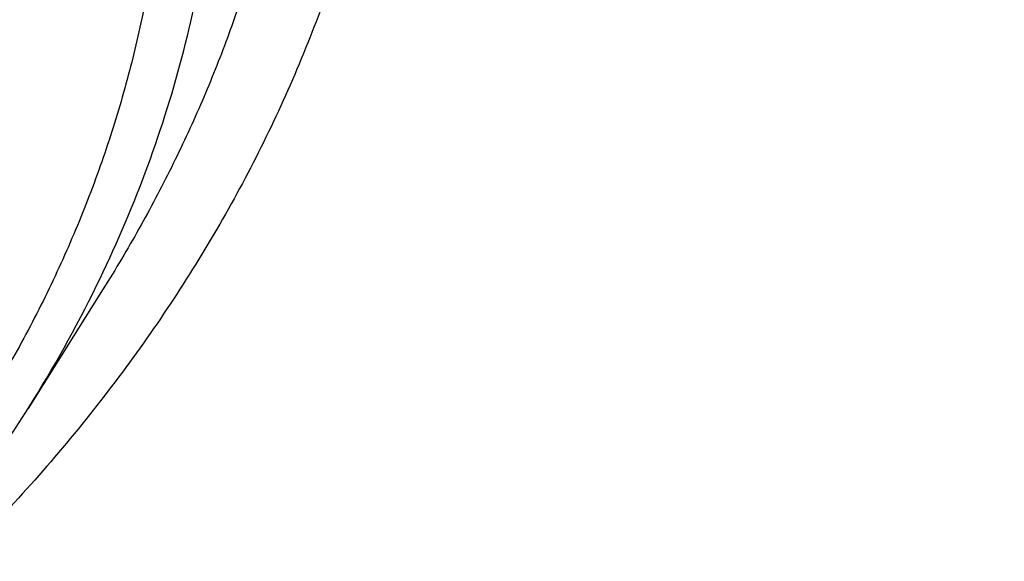
# Model space of a CAD drawing. Units: inches. Extents: x 0 to 21.9, y 5.5 to 13.
# Drawn here: x 20.3 to 20.7, y 10.5 to 10.7 of the extents above; entities that cross this region are included whole.
import ezdxf

# ---------------------------------------------------------------- set-up
doc = ezdxf.new("R2010")
doc.units = ezdxf.units.IN
doc.header["$LTSCALE"] = 1.21
doc.header["$MEASUREMENT"] = 0
doc.layers.get('0').update_dxf_attribs({"linetype": 'CONTINUOUS'})

msp = doc.modelspace()

# ---------------------------------------------------------------- linework, layer by layer
at = {"color": 7, "linetype": 'Continuous'}
msp.add_line((20.3666434039, 10.5760083077), (20.3410749613, 10.5353224243), dxfattribs=at)
at = {"color": 9, "linetype": 'Continuous'}
msp.add_arc((19.9571972612, 10.7768601738), 0.4535444392, 327.8217202065999, 333.8809781307, dxfattribs=at)
at = {"color": 7, "linetype": 'Continuous'}
for points, knots in [([(18.1666920791, 10.3324265966), (18.153632336, 10.3522015182), (18.1287588093, 10.3922616064), (18.0951668215, 10.4540597208), (18.0655961002, 10.5170605374), (18.0401215239, 10.5811079269), (18.0188059805, 10.646046024), (18.0017026952, 10.7117157205), (17.9888543625, 10.7779560842), (17.9802931533, 10.8446045085), (17.976040532, 10.911497228), (17.9761071729, 10.9784697635), (17.9804929086, 11.0453574035), (17.9891867313, 11.1119956845), (18.0021668432, 11.1782208673), (18.019400753, 11.2438704004), (18.0408454137, 11.3087833637), (18.0664473937, 11.3728008874), (18.0961430737, 11.4357665468), (18.1298588641, 11.497526733), (18.1675114363, 11.5579310026), (18.2090079662, 11.6168324103), (18.2542463881, 11.6740878286), (18.3031156585, 11.729558256), (18.3554960331, 11.7831091194), (18.4112593513, 11.8346105659), (18.4702693558, 11.8839377591), (18.5323819507, 11.9309711324), (18.5974457701, 11.9755967688), (18.6653016506, 12.0177062676), (18.7357863498, 12.0571985131), (18.8335158153, 12.1064769257), (18.9353400265, 12.1498400249), (19.0404698103, 12.187169376), (19.148733519, 12.2207464187), (19.2877255289, 12.2548757614), (19.4583522122, 12.2829551319), (19.6317496566, 12.2980359439), (19.7772041097, 12.2996491468), (19.8934161612, 12.2943428652), (20.0089449038, 12.2846681615), (20.1234809907, 12.2684616404), (20.2363001023, 12.245751518), (20.319547853, 12.2255822606), (20.4013947746, 12.2022910929), (20.481643308, 12.175934389), (20.5600994268, 12.1465753973), (20.6615290241, 12.1037475582), (20.7828781817, 12.0432409335), (20.8971621434, 11.9730698749), (20.9828257077, 11.9118632917), (21.0436777992, 11.8638693737), (21.1013658534, 11.813631022), (21.1557503905, 11.7612690319), (21.2066979653, 11.7069107832), (21.2540844, 11.6506873232), (21.2977918224, 11.5927377516), (21.324571854, 11.5527997859), (21.3372964197, 11.5325963189)], [0, 0, 0, 0, 0.0143521027, 0.0285391674, 0.0425749685, 0.05647522639999999, 0.0702574645, 0.0839408233, 0.0975458333, 0.1110941505, 0.1246082582, 0.1381111451, 0.1516259662, 0.1651756995, 0.1787828076, 0.192468916, 0.2062545161, 0.2201587018, 0.2341989433, 0.2483909031, 0.2627482935, 0.2772827752, 0.2920038944, 0.3069190553, 0.3220335227, 0.3373504521, 0.3528709411, 0.368594099, 0.3845171317, 0.4006354365, 0.4169427066, 0.4334310409, 0.4669046608, 0.483874581, 0.5009803561999999, 0.5355354887, 0.5704543184, 0.6056039575, 0.6408452060000001, 0.6584590610000001, 0.6760427220999999, 0.7110435132999999, 0.7284332554, 0.7457253926999999, 0.7629044843, 0.7799558958, 0.796865921, 0.8136219031, 0.8466194026999999, 0.8788798584999999, 0.894720932, 0.9103607537999999, 0.9257973037, 0.9410305013, 0.9560622854, 0.970896676, 0.985539818, 1, 1, 1, 1]), ([(21.2458884746, 11.6283693248), (21.2318746675, 11.646963235), (21.2026531903, 11.6836380422), (21.1557145035, 11.7366252746), (21.1054992029, 11.7878164104), (21.0521260811, 11.8370909606), (20.9957187624, 11.8843357455), (20.9364091222, 11.9294411847), (20.874333046, 11.9723042), (20.7875996353, 12.0266273933), (20.6963594776, 12.075718601), (20.6013584633, 12.1194218758), (20.5027895008, 12.1599523457), (20.3751146297, 12.2036026713), (20.216756131, 12.2442780061), (20.0540371385, 12.2731080268), (19.8884652246, 12.2898269556), (19.7215658536, 12.2942826111), (19.5548795724, 12.2864342195), (19.3899421836, 12.2663530455), (19.2282815369, 12.2342245699), (19.0970383279, 12.197515586), (18.9950837239, 12.1623702124), (18.8962894037, 12.1238290464), (18.8008179722, 12.0797310758), (18.7093936766, 12.0301959914), (18.6221646272, 11.977930011), (18.539447103, 11.9206272779), (18.4620150249, 11.8585204141), (18.4072652192, 11.8101407568), (18.3556203788, 11.7597944799), (18.3071988839, 11.7075965799), (18.2621141945, 11.653668077), (18.2204715025, 11.5981336153), (18.182368299, 11.5411217659), (18.1478939264, 11.4827646132), (18.1171294097, 11.4231975193), (18.0901472269, 11.3625588309), (18.0670111067, 11.3009895861), (18.0477758331, 11.2386332026), (18.0324870653, 11.175635149), (18.0211811755, 11.1121425953), (18.0138851112, 11.0483040438), (18.0106162868, 10.9842689412), (18.011382511, 10.920187275), (18.016181953, 10.856209161), (18.0250031512, 10.7924844311), (18.0378250604, 10.7291622153), (18.0546171384, 10.666390571), (18.0753394853, 10.6043160099), (18.0999428735, 10.5430834501), (18.1283694603, 10.4828347894), (18.1605507537, 10.4237123871), (18.1843208475, 10.3853606328), (18.1967886081, 10.3664224018)], [0, 0, 0, 0, 0.0147101323, 0.0296097821, 0.0447037854, 0.0599951349, 0.0754848453, 0.09117211369999999, 0.1070543555, 0.1231273059, 0.1558129345, 0.1724170118, 0.1891798439, 0.2231292809, 0.2575666004, 0.2923766365, 0.3274342546, 0.362607849, 0.3977628235, 0.4327650598, 0.4674843899, 0.5017980793, 0.5187706899, 0.5356010986, 0.5687825718999999, 0.5851209108, 0.6012775118, 0.6330127249, 0.6485911724, 0.6639713925, 0.6791535845000001, 0.6941398314, 0.7089341543000001, 0.7235425501, 0.7379730067, 0.7522354933, 0.7663419224, 0.7803060778, 0.7941435090000001, 0.8078713881999999, 0.8215083295000001, 0.8350741734, 0.8485897381999999, 0.8620765437000001, 0.875556515, 0.8890516739000001, 0.9025838276, 0.9161742633, 0.9298434599, 0.9436108173000001, 0.9574944333, 0.9715108626000001, 0.9856750456000001, 1, 1, 1, 1]), ([(18.6305591954, 10.4093145784), (18.6201021352, 10.4231893074), (18.6000572912, 10.451339445), (18.5725596379, 10.4949171331), (18.5478845338, 10.5394814038), (18.5260933293, 10.5849231926), (18.5072390908, 10.6311335694), (18.4913681334, 10.6780007903), (18.4785195099, 10.7254116054), (18.4687249083, 10.7732511907), (18.4620085448, 10.8214035528), (18.4583870497, 10.8697518048), (18.4578694023, 10.9181785013), (18.4604568879, 10.9665659702), (18.4661430929, 11.0147966521), (18.4749139324, 11.0627534373), (18.4867477086, 11.1103199953), (18.5016152072, 11.15738109), (18.5194798124, 11.2038228793), (18.5402976426, 11.2495331972), (18.5640177008, 11.2944018188), (18.5905820321, 11.3383207092), (18.6199259059, 11.3811842687), (18.651977948, 11.4228895288), (18.6866604935, 11.4633364948), (18.72388914, 11.5024278922), (18.7635753817, 11.5400711566), (18.8199877012, 11.5885111875), (18.8806264373, 11.6333559509), (18.9448795919, 11.6744034397), (19.0124689823, 11.7134416352), (19.1014576216, 11.7572956308), (19.2138003398, 11.8014036127), (19.3312238439, 11.8368751542), (19.4525995305, 11.8633721317), (19.5767681017, 11.8806446574), (19.7025417211, 11.8885289674), (19.8287177232, 11.8869504308), (19.9540894126, 11.875924012), (20.0774579851, 11.855554092), (20.197643214, 11.8260337652), (20.3134972652, 11.7876412244), (20.4239058961, 11.7407426236), (20.511002795, 11.6946703855), (20.5769027054, 11.6539513158), (20.6240533666, 11.6217685085), (20.6690876365, 11.5878513402), (20.7118981136, 11.5522803966), (20.7523810689, 11.5151411482), (20.7904393557, 11.4765220421), (20.8259794635, 11.4365173145), (20.8480804783, 11.4088073793), (20.858671398, 11.3947550523)], [0, 0, 0, 0, 0.0145447784, 0.0289127312, 0.0431149576, 0.0571649518, 0.0710779116, 0.0848709223, 0.0985626522, 0.1121731825, 0.1257237401, 0.1392364156, 0.1527338515, 0.1662389135, 0.1797743555, 0.1933624878, 0.2070248586, 0.2207819593, 0.23465296, 0.2486554806, 0.2628054025, 0.2771167203, 0.2916014338, 0.3062694783, 0.3211286895, 0.3361847997, 0.3514414601, 0.3669002864, 0.3984124175, 0.4144681227000001, 0.4307135815, 0.463735304, 0.4974096156, 0.5316403854, 0.5663151756, 0.6013090305, 0.6364882532, 0.6717141633, 0.7068468358, 0.7417488365, 0.7762889644, 0.810346015, 0.8438125639, 0.8765987559, 0.8927184323, 0.9086443337000001, 0.9243718318999999, 0.9398980579, 0.9552220409000001, 0.9703446622, 0.9852690429000001, 1, 1, 1, 1]), ([(18.6493887936, 10.3929268264), (18.639200592, 10.4065526038), (18.6196769754, 10.4341941532), (18.5929137451, 10.476973455), (18.568918083, 10.520711413), (18.5477495021, 10.5653014536), (18.5294594398, 10.6106368262), (18.5140927405, 10.6566081578), (18.5016871336, 10.7031045875), (18.4922731518, 10.7500137448), (18.4858740203, 10.797222133), (18.4825055495, 10.8446154024), (18.482176073, 10.8920786774), (18.4848864074, 10.9394968805), (18.4906298492, 10.9867550636), (18.4993922058, 11.0337387359), (18.5111518532, 11.0803341845), (18.5258798276, 11.1264287825), (18.5435399427, 11.1719112791), (18.5640889211, 11.2166720746), (18.5874765425, 11.260603478), (18.6136457985, 11.3035999497), (18.642533067, 11.345558338), (18.6740682543, 11.3863780786), (18.7081750927, 11.4259614966), (18.7447708819, 11.4642136806), (18.7837683881, 11.5010439597), (18.8391857408, 11.5484322235), (18.9140584702, 11.6035852125), (19.0112510317, 11.6623084565), (19.1154493692, 11.7134586974), (19.2256513322, 11.7565500247), (19.340806105, 11.791178105), (19.4598141205, 11.8170160353), (19.5815398368, 11.8338199823), (19.7048216719, 11.841431144), (19.8284832344, 11.8397775868), (19.951344493, 11.8288749492), (20.0722330781, 11.8088262784), (20.1899953927, 11.779820986), (20.303507722, 11.7421326639), (20.4116860071, 11.6961169169), (20.5134984152, 11.6422052764), (20.6079649669, 11.5809097693), (20.6802936648, 11.5237719824), (20.7335207094, 11.474922114), (20.7708152065, 11.4370675967), (20.8056433145, 11.3978574077), (20.8273031619, 11.3706989407), (20.8376831331, 11.3569265054)], [0, 0, 0, 0, 0.0145316789, 0.0288872525, 0.043078188, 0.0571180039, 0.0710220091, 0.08480735589999999, 0.0984927685, 0.112098363, 0.1256453806, 0.1391559055, 0.1526525522, 0.1661581382, 0.1796953503, 0.1932864146, 0.2069527807, 0.2207148296, 0.234591612, 0.248600623, 0.2627576162, 0.2770764583, 0.2915690236, 0.3062451262, 0.3211124869, 0.3361767304, 0.3514414088, 0.3669080479, 0.3984349104, 0.4307410596, 0.4637738217, 0.4974569162, 0.5316941191, 0.5663730149, 0.6013687697, 0.6365478909000001, 0.6717719673, 0.7069013922, 0.7417990820999999, 0.776334203, 0.8103859171, 0.8438471493999999, 0.8766283608, 0.908661279, 0.9399024975, 0.9552250209, 0.9703464169, 0.985269808, 1, 1, 1, 1]), ([(21.3372964197, 11.5325963189), (21.3489625934, 11.514073317), (21.371210578, 11.4766035628), (21.4013506496, 11.4189738174), (21.4280159315, 11.3603414646), (21.4511484266, 11.3008315774), (21.4706991277, 11.2405687088), (21.48662616, 11.179679824), (21.498895437, 11.1182931869), (21.5074806307, 11.0565382971), (21.5123632994, 10.994545533), (21.5135329431, 10.9324458567), (21.5109870449, 10.8703704919), (21.5047310799, 10.8084506031), (21.494778495, 10.7468169738), (21.4811506594, 10.6855996912), (21.463876791, 10.6249278397), (21.4429938604, 10.5649292064), (21.4185464702, 10.5057300009), (21.3905867221, 10.4474545903), (21.3591740721, 10.3902252451), (21.324375178, 10.3341619011), (21.286263724, 10.2793819184), (21.2449202992, 10.2259998958), (21.2004320284, 10.1741273113), (21.1528931101, 10.1238728545), (21.1024018657, 10.0753401519), (21.030869895, 10.0126957279), (20.9542216979, 9.9543066546), (20.8731428308, 9.9004089528), (20.7879865985, 9.8488392428), (20.6759562051, 9.7901813618), (20.534475316, 9.7298324453), (20.3864064856, 9.6796408003), (20.2329901868, 9.6400236475), (20.0755034537, 9.611306974), (19.9152592281, 9.5937282332), (19.7535928353, 9.5874326406), (19.5918516578, 9.5924722347), (19.4313835093, 9.6088053956), (19.2735261414, 9.6362969349), (19.1195935384, 9.674720496299999), (18.9708744889, 9.7237563037), (18.8517562236, 9.773361532400001), (18.760269017, 9.8180077502), (18.6724276826, 9.8653386302), (18.5884567739, 9.9174545452), (18.509023821, 9.9741839669), (18.4523644232, 10.0185322237), (18.3984148545, 10.0648210617), (18.3641159909, 10.0971112378), (18.3474654945, 10.1135508231)], [0, 0, 0, 0, 0.0142309698, 0.0283132613, 0.0422591374, 0.0560823839, 0.0697981974, 0.0834230441, 0.09697449179999999, 0.110471014, 0.1239317735, 0.1373763866, 0.1508246753, 0.1642964152, 0.1778110828, 0.1913876121, 0.2050441653, 0.2187979235, 0.2326649008, 0.2466597857, 0.2607958115, 0.2750846542, 0.2895363594, 0.3041592951, 0.3189601289, 0.3339438263, 0.3491136681, 0.3644712836, 0.395740754, 0.4116557133, 0.4277495306, 0.4604428434, 0.4937673411, 0.5276453538, 0.5619848424, 0.5966822589999999, 0.6316254039, 0.6666962703, 0.7017738742, 0.7367370760999999, 0.7714674004000001, 0.8058518640000001, 0.8397858184, 0.8731758067000001, 0.8896446393, 0.9059490573000001, 0.9380297890000001, 0.9538024316, 0.9693893323, 0.9847886693000001, 1, 1, 1, 1]), ([(20.1849796366, 11.2615507955), (20.2054991523, 11.2494892893), (20.235231722, 11.230014898), (20.2723916985, 11.2012828449), (20.298521005, 11.1787539858), (20.3230145809, 11.1551695269), (20.3458013749, 11.1305977758), (20.3668132772, 11.1051111081), (20.3859878458, 11.0787843753), (20.4032678123, 11.0516950483), (20.4186014543, 11.0239229449), (20.4319427209, 10.9955500444), (20.4432514028, 10.9666602614), (20.4524932913, 10.9373392212), (20.4596403294, 10.9076740137), (20.4646707486, 10.8777529266), (20.4675691847, 10.8476651587), (20.4683267654, 10.8175005125), (20.4669411633, 10.7873490732), (20.4634166275, 10.7573008773), (20.4577639411, 10.7274455834), (20.4500003568, 10.6978721543), (20.4401494999, 10.6686685555), (20.4282412462, 10.6399214739), (20.4143115798, 10.6117160579), (20.3984024403, 10.5841356769), (20.380561556, 10.5572616985), (20.3608422917, 10.5311732773), (20.3393034465, 10.5059471296), (20.3160091666, 10.4816574221), (20.2910283597, 10.4583752837), (20.2644360216, 10.4361697476), (20.2458148379, 10.4222238028), (20.2362666016, 10.4154465787)], [0, 0, 0, 0, 0.06908236849999999, 0.1029256229, 0.1362865673, 0.1691641337, 0.2015635328, 0.2334958148, 0.264978209, 0.2960341065, 0.3266930171, 0.356990388, 0.3869672912, 0.416669969, 0.4461492332, 0.4754597214, 0.5046590261, 0.5338067166, 0.5629632890999999, 0.5921890797, 0.6215431846, 0.6510824272, 0.6808604085, 0.7109266718, 0.7413259995, 0.7720978555, 0.8032759733, 0.834888083, 0.8669557693000001, 0.8994944454000001, 0.9325134237, 0.9660160659, 1, 1, 1, 1]), ([(18.2985597635, 10.0769481652), (18.3291790323, 10.0474278982), (18.3935379961, 9.9902781504), (18.4974699187, 9.9115362606), (18.6091815373, 9.8393384566), (18.727966344, 9.7741376854), (18.8530852565, 9.716333652100001), (18.983757602, 9.6662837977), (19.1191692069, 9.6242968763), (19.2584764787, 9.5906324858), (19.4008117013, 9.5654988415), (19.5452883134, 9.5490513235), (19.6910064493, 9.5413919029), (19.8370584938, 9.542567885599999), (19.9825347477, 9.552571994800001), (20.1265291024, 9.5713424043), (20.268144698, 9.598762775900001), (20.4064994478, 9.6346636085), (20.5407315434, 9.6788228789), (20.6700047137, 9.7309676448), (20.7935133266, 9.7907762077), (20.9104868941, 9.8578790962), (21.0201963016, 9.9318640082), (21.1219511209, 10.0122704814), (21.2000118745, 10.0846105339), (21.2577834692, 10.1452069949), (21.2985212291, 10.1916909524), (21.3368278528, 10.2393741669), (21.3726440134, 10.2881830065), (21.4059131399, 10.3380410692), (21.436582872, 10.3888705441), (21.4646048383, 10.4405919683), (21.4899348276, 10.4931244394), (21.5125328001, 10.5463857269), (21.5323629725, 10.6002923981), (21.5493938813, 10.6547599442), (21.5635984744, 10.7097029009), (21.5749542059, 10.7650349655), (21.583443008, 10.820669224), (21.5890513703, 10.8765180611), (21.5917702855, 10.9324941418), (21.591595562, 10.988507442), (21.5895511581, 11.0257954111), (21.5880497953, 11.0444028912)], [0, 0, 0, 0, 0.0301027839, 0.0608416878, 0.0922028945, 0.1241582848, 0.1566668184, 0.1896760362, 0.2231235702, 0.2569387227, 0.2910440248, 0.3253567887, 0.3597906852, 0.394257259, 0.4286675082, 0.4629333875, 0.4969693893, 0.5306940591, 0.5640315775, 0.5969133114, 0.6292793739, 0.6610801987, 0.6922780397, 0.7228484567, 0.7527816468, 0.7675136845999999, 0.7820900555, 0.7965141273999999, 0.810790345, 0.8249242286, 0.8389223675, 0.8527924116, 0.8665430373, 0.8801839015999999, 0.8937255909999999, 0.9071795562999999, 0.9205580253, 0.9338739079999999, 0.9471406939, 0.9603723325, 0.973583102, 0.9867874774, 1, 1, 1, 1]), ([(21.5916564168, 10.9560316231), (21.5916564168, 10.9378227249), (21.5907375219, 10.9013788114), (21.5866056915, 10.8468098474), (21.5797259752, 10.7924029005), (21.5701092343, 10.7382416363), (21.5577697381, 10.6844063145), (21.5427262556, 10.6309777218), (21.5250015369, 10.5780356458), (21.5046223588, 10.5256591712), (21.4816194582, 10.4739264593), (21.4560274559, 10.4229146678), (21.4278848246, 10.3726998237), (21.3972338871, 10.3233567012), (21.3641205895, 10.2749586769), (21.3285947522, 10.2275779256), (21.2907088103, 10.1812841919), (21.2368516603, 10.1207950332), (21.163824576, 10.0482794288), (21.0845524568, 9.9810081437), (21.0172530041, 9.9300899126), (20.9646209325, 9.893231694299999), (20.9101726736, 9.8579578618), (20.8349352555, 9.8129126587), (20.7367510101, 9.7609025073), (20.6135738632, 9.7058882565), (20.4852378649, 9.6583116905), (20.3525086529, 9.618455236299999), (20.2161727382, 9.5865528152), (20.0770392607, 9.5627927753), (19.9359335956, 9.547315017), (19.7936929006, 9.5402108761), (19.6511610363, 9.5415223194), (19.509183611, 9.5512414649), (19.3686029398, 9.5693111663), (19.2302530329, 9.5956247073), (19.0949546948, 9.630027049199999), (18.9635106658, 9.6723155363), (18.836700932, 9.7222410126), (18.7152781066, 9.779510054500001), (18.5999638292, 9.8437852132), (18.4914415315, 9.9146910238), (18.3903648997, 9.9918035856), (18.3276890906, 10.0476350578), (18.2978366741, 10.0764496437)], [0, 0, 0, 0, 0.0131551405, 0.0263243359, 0.0395207126, 0.0527580217, 0.0660491751, 0.0794067659, 0.0928427726, 0.1063685044, 0.1199945246, 0.1337305706, 0.1475854988, 0.1615672436, 0.1756827802, 0.1899381001, 0.2043382002, 0.2188870828, 0.2484363353, 0.2786044583, 0.2939229663, 0.3093939796, 0.3250149753, 0.3407826232, 0.3727360733, 0.4052178916, 0.4381764224, 0.4715511097, 0.5052738855, 0.5392706165, 0.5734624753, 0.6077673841, 0.642101374, 0.6763800134000001, 0.7105197690999999, 0.7444394273, 0.7780614732, 0.8113135067, 0.8441296558, 0.8764519761, 0.9082318823000001, 0.9394315024, 0.9700250364, 1, 1, 1, 1]), ([(19.0375892338, 10.1534334437), (19.0591164837, 10.1407795846), (19.0921460818, 10.1227431532), (19.1373733088, 10.1006623734), (19.183908499, 10.0796470235), (19.2437954204, 10.0557518449), (19.3429561697, 10.0226715567), (19.4457373556, 9.9978315589), (19.5507718523, 9.9813305619), (19.6307985697, 9.9731400516), (19.7113697289, 9.9692254802), (19.7921020532, 9.9696045341), (19.8726053613, 9.9742756688), (19.9524922261, 9.983216466), (20.0313777365, 9.9963840786), (20.1088819488, 10.0137153488), (20.1846315119, 10.0351272488), (20.2582614935, 10.0605172857), (20.3294171778, 10.0897639284), (20.397755534, 10.1227271151), (20.4629475538, 10.1592496459), (20.5246769019, 10.1991555667), (20.573208449, 10.2352384057), (20.6099879069, 10.2656205216), (20.645042227, 10.2966762517), (20.6862097029, 10.337201581), (20.723957334, 10.3802275062), (20.7517301911, 10.4157930304), (20.7776398603, 10.4517538019), (20.8069847016, 10.4979806103), (20.8322698222, 10.5460566289), (20.8498091838, 10.5852274147), (20.8615809263, 10.6148335769), (20.8720016967, 10.6447357778), (20.881058934, 10.674898373), (20.8887416597, 10.705284618), (20.8950403985, 10.7358577672), (20.8999473823, 10.7665806739), (20.903456766, 10.7974162662), (20.9055640497, 10.8283263026), (20.9060326121, 10.8489626018), (20.9060326012, 10.859274838)], [0, 0, 0, 0, 0.0317871067, 0.04786591530000001, 0.064061254, 0.0967769217, 0.1298909596, 0.1970742278, 0.231050503, 0.2651896661, 0.2994249966, 0.3336884892, 0.3679117677000001, 0.4020269785, 0.4359677427, 0.469670029, 0.5030731213, 0.5361204962, 0.5687607978, 0.6009487329, 0.6326460057, 0.6638222212, 0.6944557576, 0.7095670923, 0.7245391031999999, 0.7540615801, 0.7830369677, 0.7973281315, 0.8114912479999999, 0.8394460997, 0.8669506458, 0.8805538315000001, 0.8940659172, 0.9074953523999999, 0.9208511376, 0.9341427938, 0.9473802886, 0.9605739755, 0.9737345237, 0.9868728401000001, 1, 1, 1, 1]), ([(19.7446153029, 9.371143586599999), (19.8090015899, 9.3711436044), (19.9055695138, 9.3745069846), (20.0336862939, 9.3857174795), (20.1607590315, 9.4013476916), (20.3175736513, 9.4291138084), (20.5015305425, 9.4754942894), (20.679523542, 9.5345461453), (20.822292109, 9.5942071623), (20.9321379226, 9.6479007637), (21.0378766509, 9.7049082785), (21.1391187443, 9.7676899184), (21.2350785685, 9.8360436498), (21.3036991559, 9.8895519414), (21.3691695489, 9.9454444503), (21.4313494413, 10.0036096954), (21.4901017236, 10.0639283064), (21.5452963575, 10.1262751912), (21.596810162, 10.1905192274), (21.6445277077, 10.2565237339), (21.6883419168, 10.3241468651), (21.7281546988, 10.39324216), (21.7638775026, 10.4636591213), (21.7954317757, 10.5352439966), (21.8227493039, 10.6078400992), (21.8457725421, 10.6812899179), (21.8644541659, 10.7554307153), (21.8740143, 10.8053402792), (21.8780520081, 10.8303365808)], [0, 0, 0, 0, 0.0689651483, 0.103387534, 0.1377319287, 0.2060753204, 0.2738118175, 0.3407616783, 0.4067637343, 0.4393713381, 0.4716920857, 0.5354081097, 0.5667961823, 0.5978557941, 0.6285816812, 0.658970881, 0.6890228687000001, 0.7187396993, 0.7481261512, 0.7771898611, 0.8059414438, 0.8343945834000001, 0.8625660831, 0.8904758667, 0.9181469032999999, 0.9456051158, 0.9728790225, 1, 1, 1, 1]), ([(18.7149162496, 10.3096016356), (18.7322125166, 10.2911575112), (18.7685098892, 10.2552027796), (18.8271296641, 10.2047879282), (18.8901460581, 10.1576243025), (18.9572516368, 10.1139376327), (19.0281249838, 10.073932158), (19.1024258859, 10.0377962207), (19.1797985609, 10.0056997915), (19.2598727286, 9.977794165399999), (19.3422653196, 9.9542108818), (19.4265822577, 9.9350612239), (19.5124203102, 9.9204357174), (19.5993689453, 9.9104035196), (19.6870122954, 9.9050120158), (19.774931167, 9.9042867398), (19.8627050335, 9.9082311899), (19.9499140691, 9.916826627), (20.0361411688, 9.9300323763), (20.1209739244, 9.947786068), (20.2040066234, 9.9700037764), (20.284842165, 9.996580552100001), (20.3630938703, 10.0273910771), (20.4383872891, 10.0622901936), (20.5103619388, 10.1011135448), (20.5786728117, 10.1436785517), (20.6429918366, 10.1897852209), (20.7030093888, 10.239216846), (20.7584354341, 10.2917409895), (20.8090007337, 10.3471105766), (20.8544578157, 10.4050637741), (20.8945832285, 10.4653276791), (20.9291744503, 10.5276087771), (20.9485633362, 10.5705735601), (20.9572496393, 10.5922618231)], [0, 0, 0, 0, 0.029044701, 0.0586268923, 0.08874588369999999, 0.1193909544, 0.1505420429, 0.1821704935, 0.2142398976, 0.2467069621, 0.2795223885, 0.3126317785, 0.345976543, 0.3794947993, 0.4131222755, 0.4467932140999999, 0.4804412682, 0.5140004012, 0.5474057849, 0.5805946967, 0.6135074276, 0.6460881835, 0.6782859861, 0.7100555776, 0.7413583218, 0.7721630663, 0.8024469893, 0.8321964016, 0.8614074453, 0.890086688, 0.9182515642, 0.9459305975, 0.9731633391, 1, 1, 1, 1]), ([(19.3429144197, 10.3515718591), (19.362590493, 10.3400061339), (19.3931817595, 10.324052991), (19.4355272592, 10.3056768977), (19.4795456342, 10.2889734473), (19.5366064689, 10.2717189533), (19.6072731842, 10.257024648), (19.6795921053, 10.2484164966), (19.7526909263, 10.2459945114), (19.8256937586, 10.2497864822), (19.8977199044, 10.2597478659), (19.9564227038, 10.2731446063), (20.0020871047, 10.286848353), (20.0463407423, 10.3023505355), (20.0994367075, 10.3251701066), (20.1495437669, 10.3526980986), (20.1871066369, 10.3772491919), (20.213770831, 10.3967331724), (20.2390118461, 10.4173408652), (20.2627522006, 10.439013324), (20.2849173584, 10.4616876446), (20.3054374332, 10.4852983242), (20.3242456032, 10.5097748067), (20.3356745836, 10.5267290157), (20.3410750806, 10.535322623)], [0, 0, 0, 0, 0.0616911918, 0.0930600734, 0.1247407024, 0.1889067394, 0.2539534437, 0.3195938023, 0.3855185201, 0.4514078045, 0.5169431635, 0.5818192142, 0.6139291861, 0.6457719449, 0.7085243885, 0.7698969390000001, 0.8000302012999999, 0.8297724943000001, 0.8591174247, 0.8880633648, 0.9166136275, 0.9447766121, 0.9725658571, 1, 1, 1, 1])]:
    msp.add_open_spline(points, degree=3, knots=knots, dxfattribs=at)
at = {"color": 9, "linetype": 'Continuous'}
for points, knots in [([(20.1648764948, 11.2249591601), (20.1802875848, 11.2159004307), (20.2101109125, 11.1968033836), (20.251931384, 11.1650144868), (20.2900798639, 11.1305996935), (20.3242719528, 11.0938096462), (20.3494004822, 11.0612062332), (20.367236097, 11.0342180198), (20.3794104142, 11.0136655375), (20.3904295754, 10.9927331876), (20.400273639, 10.9714585297), (20.4089244477, 10.9498804548), (20.4163660895, 10.9280382491), (20.4225847027, 10.9059717314), (20.4275688262, 10.8837212117), (20.4313092757, 10.8613273624), (20.4337990215, 10.8388311261), (20.4350334332, 10.8162736814), (20.4350103056, 10.7936963295), (20.4337296263, 10.7711404049), (20.4311937169, 10.7486472131), (20.4274073955, 10.7262579096), (20.4223776717, 10.7040134381), (20.4161137793, 10.68195448), (20.408627402, 10.6601212786), (20.3999324187, 10.6385536889), (20.3900446786, 10.6172908778), (20.3789828229, 10.5963721725), (20.3708796667, 10.5827492972), (20.3666440491, 10.5760093474)], [0, 0, 0, 0, 0.070114622, 0.1387311229, 0.2058157386, 0.2713766337, 0.3354689242, 0.367003996, 0.3982146182, 0.4291211255, 0.4597466882, 0.4901172134, 0.5202611373, 0.5502091922, 0.5799941665999999, 0.6096505874, 0.6392143626, 0.6687224167, 0.6982122931999999, 0.7277217367000001, 0.7572882725, 0.7869487929000001, 0.8167391678, 0.8466938656999999, 0.8768455942, 0.9072250149, 0.9378604809000001, 0.9687777842, 1, 1, 1, 1]), ([(20.3644264085, 10.577193001), (20.3705506652, 10.5897005731), (20.381541103, 10.6151374169), (20.3941020777, 10.6544928134), (20.4025287505, 10.6945041604), (20.4067619272, 10.7349087753), (20.4067732407, 10.7754459266), (20.4025624131, 10.8158521241), (20.3941582933, 10.8558655314), (20.3816178654, 10.8952278466), (20.3650252872, 10.9336865252), (20.34449089, 10.9709963741), (20.3201493553, 11.0069214468), (20.2921602998, 11.0412343001), (20.2660829851, 11.0681643643), (20.2436161707, 11.0887077443), (20.2198487109, 11.1087604694), (20.1882092824, 11.1324150485), (20.1614169345, 11.149477474), (20.1476016736, 11.1575981752)], [0, 0, 0, 0, 0.0609592337, 0.1210660453, 0.1805401007, 0.2396243549, 0.2985765168, 0.3576593747, 0.4171306925, 0.4772335232, 0.5381876755, 0.6001828348, 0.6633736324, 0.7278767053, 0.7937695068, 0.8272573834999999, 0.8611040906, 0.9298540121, 1, 1, 1, 1]), ([(20.1363408302, 11.1380305572), (20.1446478862, 11.1331544682), (20.1609467192, 11.1230881256), (20.1921887733, 11.1017611575), (20.2286361269, 11.0729728886), (20.2616710189, 11.0411689048), (20.2855305426, 11.0143170739), (20.302008287, 10.993660144), (20.3171414924, 10.9724060349), (20.3308965559, 10.9506071946), (20.3432397864, 10.9283158239), (20.3541397317, 10.9055848424), (20.3635700611, 10.8824693496), (20.3715095883, 10.8590257922), (20.3779375574, 10.8353102925), (20.3828363228, 10.8113799625), (20.3861952619, 10.7872932851), (20.3880075958, 10.7631087589), (20.3882671448, 10.7388848792), (20.386971821, 10.7146806837), (20.3841272007, 10.6905549598), (20.3797407722, 10.6665660326), (20.3738216292, 10.6427723234), (20.366383556, 10.6192318942), (20.3574475243, 10.5960009154), (20.347034867, 10.5731355247), (20.3351696637, 10.5506914569), (20.3218808215, 10.5287230209), (20.3072029691, 10.5072816868), (20.2911705032, 10.4864196486), (20.2738214301, 10.4661875957), (20.2551983982, 10.446633946), (20.2353474154, 10.4278037095), (20.2071284265, 10.403572291), (20.1689872132, 10.3753667632), (20.1279404828, 10.3504691568), (20.0933108338, 10.3324398364), (20.0571952735, 10.3155574563), (20.01969601, 10.3008333428), (19.9810908645, 10.2883072134), (19.9514405994, 10.2799740018), (19.9212937907, 10.2727647031), (19.890721587, 10.2666979627), (19.8597980803, 10.2617872532), (19.828597754, 10.2580431264), (19.7971953702, 10.2554757757), (19.7656666343, 10.2540924962), (19.7340866579, 10.2538951846), (19.6920554991, 10.2552111819), (19.6502011414, 10.2588926009), (19.6087797637, 10.2649318217), (19.5679682503, 10.2724865126), (19.5278491529, 10.2823445825), (19.4886845935, 10.2944796432), (19.4506430712, 10.3079613), (19.4137858351, 10.3236091983), (19.3784009646, 10.3413895151), (19.3612860578, 10.3509465821), (19.3528897756, 10.3558889979)], [0, 0, 0, 0, 0.0161201051, 0.0320456747, 0.0632879609, 0.0937236456, 0.1086477558, 0.1233784253, 0.1379227159, 0.1522900967, 0.1664919056, 0.1805413683, 0.1944538193, 0.2082463942, 0.2219377023, 0.2355477487, 0.2490978404, 0.2626100664, 0.2761070501, 0.2896116595, 0.3031466556, 0.3167343017, 0.3303962031, 0.3441528843, 0.3580234186, 0.3720254103, 0.3861748593, 0.4004857659, 0.4149699615999999, 0.4296374503, 0.4444961942, 0.4595518657, 0.4748079479, 0.4902662119, 0.5217773819, 0.5540692764999999, 0.5704966468, 0.5870975208, 0.6207706365, 0.6378260584000001, 0.655007078, 0.6722991947, 0.6896872099, 0.7071550742, 0.7246862479999999, 0.7422638081999999, 0.7598705358, 0.7774889339, 0.7951014994, 0.8302329718000001, 0.8477237907999999, 0.8651402288, 0.8996789265999999, 0.9167777098000001, 0.9337419242, 0.9672082240000001, 0.9836949158, 1, 1, 1, 1]), ([(21.4936051438, 11.0888745447), (21.4960700948, 11.0708630365), (21.5000556211, 11.034736606), (21.5031747667, 10.9803417737), (21.503422924, 10.9258930432), (21.5007994213, 10.8714816646), (21.4953086844, 10.8171963666), (21.4869597955, 10.7631263071), (21.4757666331, 10.7093600719), (21.4617477967, 10.6559857339), (21.44492653, 10.6030906467), (21.4253306745, 10.5507613116), (21.4029926051, 10.4990832324), (21.3779491701, 10.448140783), (21.3502416605, 10.3980170401), (21.3199156978, 10.3487937022), (21.2870210556, 10.3005508734), (21.2516119416, 10.253367287), (21.2137455053, 10.2073188897), (21.1597794094, 10.1472176301), (21.0863917939, 10.0753408933), (20.9900932199, 9.9952820072), (20.8857008156, 9.9214472533), (20.7738998009, 9.8543152135), (20.6554165815, 9.7943154989), (20.5310215607, 9.7418339806), (20.4015225928, 9.6972078429), (20.2677603438, 9.6607243724), (20.1306029919, 9.6326184892), (19.9909406865, 9.613071205499999), (19.8496797797, 9.6022086716), (19.7077370313, 9.6001008524), (19.5660336118, 9.6067613124), (19.4254891527, 9.622147222), (19.2870157379, 9.646159246), (19.1515120326, 9.6786426624), (19.0198574782, 9.7193883079), (18.8929066527, 9.7681337201), (18.7714837077, 9.8245656501), (18.656378153, 9.8883208048), (18.5483362307, 9.9589919931), (18.4480702744, 10.0361174683), (18.3861664493, 10.092124696), (18.3567773189, 10.121054057)], [0, 0, 0, 0, 0.0132733622, 0.0265227131, 0.0397631565, 0.0530098847, 0.0662780275, 0.0795825026, 0.09293787, 0.1063581942, 0.1198569166, 0.1334467403, 0.1471395276, 0.1609462118, 0.1748767239, 0.1889399367, 0.2031436221, 0.217494422, 0.2319978328, 0.2466581984, 0.2764550043, 0.3069038778, 0.3379997644, 0.3697215709, 0.4020335961, 0.4348870865, 0.4682218801, 0.5019681056, 0.5360478747999999, 0.5703769906, 0.6048666451, 0.6394251029, 0.6739593881999999, 0.7083769593000001, 0.7425873914, 0.7765040606999999, 0.8100458336, 0.8431387751, 0.8757178434, 0.9077285936, 0.9391288523000001, 0.9698903094, 1, 1, 1, 1]), ([(21.4935944613, 11.0888710902), (21.4959695773, 11.0709004804), (21.4997795965, 11.0348589247), (21.5026485348, 10.9806026105), (21.5026606364, 10.9263000762), (21.4998156206, 10.8720419047), (21.4941182638, 10.8179161608), (21.4855779533, 10.7640113226), (21.4742087973, 10.7104152934), (21.4600296019, 10.6572154552), (21.4430637679, 10.6044984661), (21.4233392445, 10.5523501305), (21.4008884678, 10.5008552545), (21.3757482896, 10.4500975199), (21.3479599541, 10.4001593196), (21.3175690048, 10.3511216668), (21.2846250881, 10.303063991), (21.2491822377, 10.2560643576), (21.2112973934, 10.2101980643), (21.1573273774, 10.1503382142), (21.0839730323, 10.0787556864), (20.9877690268, 9.9990291224), (20.8835235773, 9.9255046036), (20.771917739, 9.8586565291), (20.6536732945, 9.7989107343), (20.5295555311, 9.7466497284), (20.4003667892, 9.702207742899999), (20.266941858, 9.665869572), (20.1301427372, 9.6378681413), (19.9908531661, 9.618382959), (19.8499729169, 9.6075392045), (19.7084120708, 9.6054063987), (19.5670850914, 9.6119982078), (19.4269049457, 9.6272724387), (19.2887771651, 9.6511309197), (19.1535940482, 9.683420634900001), (19.0222289132, 9.7239346023), (18.8955305309, 9.7724130416), (18.7743176278, 9.828545853), (18.6593746916, 9.8919732838), (18.5514434617, 9.9622920865), (18.4512322065, 10.0390449361), (18.3893270507, 10.0947887299), (18.3599260929, 10.1235848297)], [0, 0, 0, 0, 0.0132673588, 0.0265120511, 0.03974912, 0.0529936845, 0.0662607892, 0.0795652567, 0.09292154359999999, 0.106343605, 0.1198447684, 0.1334376207, 0.1471339079, 0.1609444489, 0.1748790634, 0.1889465171, 0.2031544805, 0.2175095017, 0.2320169904, 0.246681213, 0.2764848418, 0.3069389347, 0.338038136, 0.3697611901, 0.4020723617, 0.4349229804, 0.4682530674, 0.50199302, 0.5360652883, 0.5703860663, 0.6048669743, 0.6394167257, 0.6739427992, 0.7083530957999999, 0.7425576076, 0.7764700837999999, 0.8100097056000001, 0.8431027773, 0.8756844045000001, 0.9077001838, 0.9391078597, 0.9698789048, 1, 1, 1, 1]), ([(21.7696153029, 10.9620265368), (21.7696153029, 10.936641581), (21.7679853031, 10.8858137787), (21.7606583778, 10.8097907713), (21.7484670641, 10.7341343579), (21.7314414676, 10.6590321986), (21.7096236948, 10.5846652464), (21.6830674956, 10.5112137762), (21.6518381692, 10.4388552054), (21.6160122817, 10.367764131), (21.5756774409, 10.2981118022), (21.5309320248, 10.230065775), (21.4818849086, 10.1637895386), (21.4286551815, 10.0994421709), (21.3713718306, 10.0371779869), (21.3101734969, 9.9771462471), (21.2452078874, 9.9194906805), (21.1766324213, 9.8643497456), (21.1046100992, 9.811854117100001), (21.0036460689, 9.745177402000001), (20.8970216695, 9.6847409109), (20.7856636243, 9.6307533559), (20.6698331261, 9.5805148746), (20.5499162453, 9.5371610306), (20.4267754809, 9.5007930747), (20.300610154, 9.4688809397), (20.1719850667, 9.4442501044), (20.0417174549, 9.4269439704), (19.9101133639, 9.4145152828), (19.8108236951, 9.4107865394), (19.7446153029, 9.4107865394)], [0, 0, 0, 0, 0.0269988574, 0.0540433209, 0.081178469, 0.1084479114, 0.1358934209, 0.1635542628, 0.1914667576, 0.2196638622, 0.2481748503, 0.2770250694, 0.3062357766, 0.335824046, 0.3658027411, 0.3961805432, 0.4269620279, 0.4581477812, 0.489734548, 0.5217154055, 0.5867987387, 0.6198866423, 0.6533083365, 0.7210482495999999, 0.7553294158, 0.7898427136, 0.8594309024, 0.8944544926000001, 0.9295822709, 1, 1, 1, 1])]:
    msp.add_open_spline(points, degree=3, knots=knots, dxfattribs=at)

doc.saveas('drawing.dxf')
